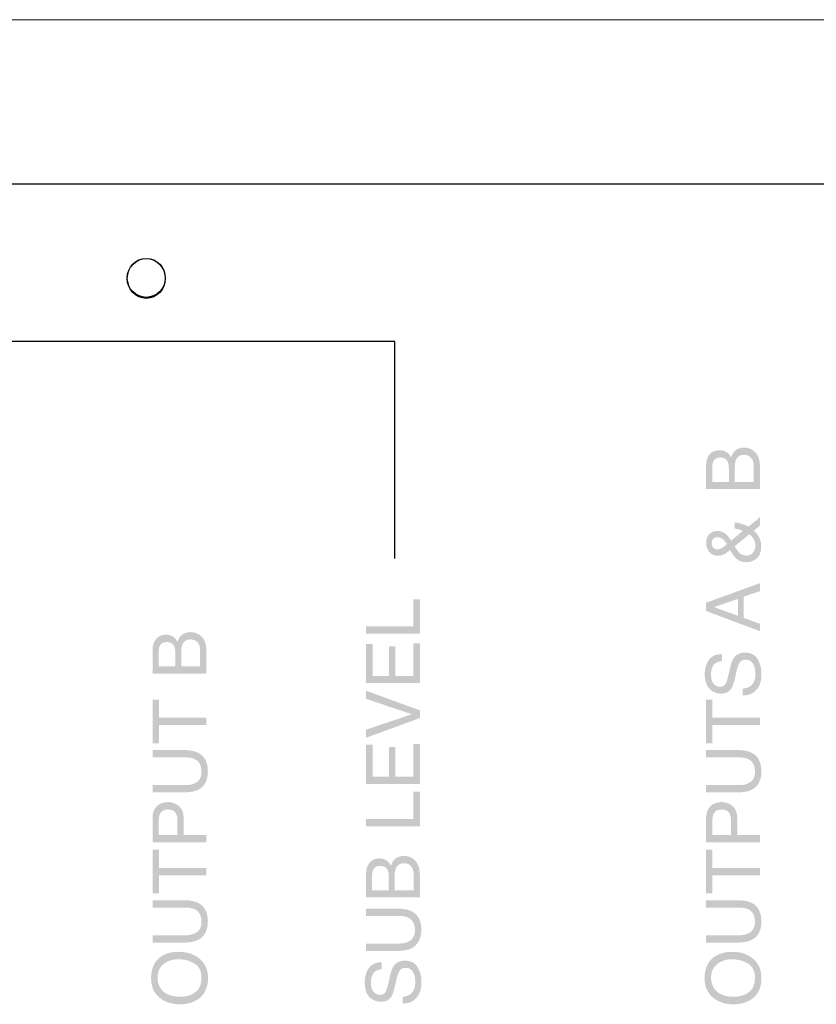
# Model space of a CAD drawing. Units: inches. Extents: x 1330 to 12852, y -2026 to 3929.
# Drawn here: x 6289 to 6379, y 3595 to 3706 of the extents above; entities that cross this region are included whole.
import ezdxf

# ---------------------------------------------------------------- set-up
doc = ezdxf.new("R2010")
doc.units = ezdxf.units.IN
doc.header["$MEASUREMENT"] = 0

# ---------------------------------------------------------------- blocks, each defined once
blk = doc.blocks.new('118sp 3')
h = blk.add_hatch(color=1)
edge = h.paths.add_edge_path(flags=16)
edge.add_spline(control_points=[(66.59, 526.45), (66.59, 526.79), (66.54, 527.07), (66.45, 527.25), (66.3, 527.56), (66.02, 527.71), (65.63, 527.71), (65.24, 527.71), (64.97, 527.55), (64.83, 527.23), (64.75, 527.05), (64.72, 526.78), (64.72, 526.43), (64.72, 526.43), (64.72, 524.96), (64.72, 524.96), (64.72, 524.96), (66.59, 524.96), (66.59, 524.96), (66.59, 524.96), (66.59, 526.45), (66.59, 526.45)], knot_values=[0, 0, 0, 0, 1, 1, 1, 2, 2, 2, 3, 3, 3, 4, 4, 4, 5, 5, 5, 6, 6, 6, 7, 7, 7, 7], degree=3, periodic=0)
edge = h.paths.add_edge_path(flags=16)
edge.add_spline(control_points=[(69.39, 526.72), (69.39, 527.23), (69.24, 527.59), (68.95, 527.81), (68.77, 527.94), (68.54, 528.01), (68.28, 528.01), (67.84, 528.01), (67.55, 527.81), (67.38, 527.42), (67.3, 527.21), (67.26, 526.93), (67.26, 526.59), (67.26, 526.59), (67.26, 524.96), (67.26, 524.96), (67.26, 524.96), (69.39, 524.96), (69.39, 524.96), (69.39, 524.96), (69.39, 526.72), (69.39, 526.72)], knot_values=[0, 0, 0, 0, 1, 1, 1, 2, 2, 2, 3, 3, 3, 4, 4, 4, 5, 5, 5, 6, 6, 6, 7, 7, 7, 7], degree=3, periodic=0)
edge = h.paths.add_edge_path()
edge.add_spline(control_points=[(64.03, 524.15), (64.03, 524.15), (64.03, 526.76), (64.03, 526.76), (64.03, 527.46), (64.24, 527.97), (64.66, 528.27), (64.92, 528.44), (65.21, 528.53), (65.53, 528.53), (65.92, 528.53), (66.23, 528.43), (66.47, 528.21), (66.61, 528.1), (66.72, 527.93), (66.83, 527.72), (66.94, 528.03), (67.08, 528.27), (67.23, 528.42), (67.49, 528.69), (67.86, 528.83), (68.32, 528.83), (68.71, 528.83), (69.06, 528.7), (69.38, 528.46), (69.86, 528.1), (70.09, 527.51), (70.09, 526.72), (70.09, 526.72), (70.09, 524.15), (70.09, 524.15), (70.09, 524.15), (64.03, 524.15), (64.03, 524.15)], knot_values=[0, 0, 0, 0, 1, 1, 1, 2, 2, 2, 3, 3, 3, 4, 4, 4, 5, 5, 5, 6, 6, 6, 7, 7, 7, 8, 8, 8, 9, 9, 9, 10, 10, 10, 11, 11, 11, 11], degree=3, periodic=0)
h = blk.add_hatch(color=1)
edge = h.paths.add_edge_path(flags=16)
edge.add_spline(control_points=[(65.93, 518.5), (65.75, 518.66), (65.54, 518.74), (65.31, 518.74), (65.13, 518.74), (64.98, 518.68), (64.85, 518.57), (64.72, 518.46), (64.66, 518.29), (64.66, 518.09), (64.66, 517.78), (64.76, 517.57), (64.96, 517.46), (65.07, 517.39), (65.18, 517.36), (65.3, 517.36), (65.47, 517.36), (65.64, 517.41), (65.79, 517.5), (65.94, 517.59), (66.14, 517.75), (66.38, 517.96), (66.2, 518.22), (66.05, 518.4), (65.93, 518.5)], knot_values=[0, 0, 0, 0, 1, 1, 1, 2, 2, 2, 3, 3, 3, 4, 4, 4, 5, 5, 5, 6, 6, 6, 7, 7, 7, 8, 8, 8, 8], degree=3, periodic=0)
edge = h.paths.add_edge_path(flags=16)
edge.add_spline(control_points=[(69.37, 518.56), (69.23, 518.79), (69.07, 518.95), (68.9, 519.07), (68.9, 519.07), (67.23, 517.7), (67.23, 517.7), (67.49, 517.32), (67.68, 517.05), (67.82, 516.94), (68.02, 516.76), (68.28, 516.67), (68.58, 516.67), (68.9, 516.67), (69.15, 516.78), (69.32, 517.01), (69.49, 517.25), (69.58, 517.51), (69.58, 517.77), (69.58, 518.07), (69.51, 518.34), (69.37, 518.56)], knot_values=[0, 0, 0, 0, 1, 1, 1, 2, 2, 2, 3, 3, 3, 4, 4, 4, 5, 5, 5, 6, 6, 6, 7, 7, 7, 7], degree=3, periodic=0)
edge = h.paths.add_edge_path()
edge.add_spline(control_points=[(65.98, 516.77), (65.78, 516.69), (65.58, 516.64), (65.39, 516.64), (65, 516.64), (64.69, 516.77), (64.43, 517.04), (64.17, 517.3), (64.04, 517.66), (64.04, 518.1), (64.04, 518.51), (64.16, 518.85), (64.4, 519.08), (64.64, 519.32), (64.92, 519.44), (65.25, 519.44), (65.64, 519.44), (65.98, 519.31), (66.28, 519.07), (66.45, 518.93), (66.64, 518.68), (66.86, 518.35), (66.86, 518.35), (68.18, 519.46), (68.18, 519.46), (67.96, 519.53), (67.8, 519.59), (67.69, 519.61), (67.58, 519.65), (67.43, 519.67), (67.24, 519.7), (67.24, 519.7), (67.24, 520.41), (67.24, 520.41), (67.62, 520.36), (67.99, 520.27), (68.35, 520.12), (68.71, 519.99), (68.85, 519.91), (68.78, 519.91), (68.78, 519.91), (70.09, 520.99), (70.09, 520.99), (70.09, 520.99), (70.09, 520.05), (70.09, 520.05), (70.09, 520.05), (69.4, 519.47), (69.4, 519.47), (69.64, 519.25), (69.82, 519.04), (69.93, 518.85), (70.13, 518.52), (70.23, 518.15), (70.23, 517.73), (70.23, 517.09), (70.06, 516.63), (69.72, 516.35), (69.38, 516.06), (69, 515.92), (68.57, 515.92), (68.11, 515.92), (67.73, 516.05), (67.42, 516.33), (67.24, 516.5), (67, 516.82), (66.72, 517.29), (66.43, 517.03), (66.18, 516.86), (65.98, 516.77)], knot_values=[0, 0, 0, 0, 1, 1, 1, 2, 2, 2, 3, 3, 3, 4, 4, 4, 5, 5, 5, 6, 6, 6, 7, 7, 7, 8, 8, 8, 9, 9, 9, 10, 10, 10, 11, 11, 11, 12, 12, 12, 13, 13, 13, 14, 14, 14, 15, 15, 15, 16, 16, 16, 17, 17, 17, 18, 18, 18, 19, 19, 19, 20, 20, 20, 21, 21, 21, 22, 22, 22, 23, 23, 23, 23], degree=3, periodic=0)
h = blk.add_hatch(color=1)
edge = h.paths.add_edge_path(flags=16)
edge.add_spline(control_points=[(67.61, 511.79), (67.61, 511.79), (64.93, 510.87), (64.93, 510.87), (64.93, 510.87), (67.61, 509.89), (67.61, 509.89), (67.61, 509.89), (67.61, 511.79), (67.61, 511.79)], knot_values=[0, 0, 0, 0, 1, 1, 1, 2, 2, 2, 3, 3, 3, 3], degree=3, periodic=0)
edge = h.paths.add_edge_path()
edge.add_spline(control_points=[(64.03, 510.43), (64.03, 510.43), (64.03, 511.36), (64.03, 511.36), (64.03, 511.36), (70.09, 513.56), (70.09, 513.56), (70.09, 513.56), (70.09, 512.66), (70.09, 512.66), (70.09, 512.66), (68.27, 512.05), (68.27, 512.05), (68.27, 512.05), (68.27, 509.65), (68.27, 509.65), (68.27, 509.65), (70.09, 508.99), (70.09, 508.99), (70.09, 508.99), (70.09, 508.16), (70.09, 508.16), (70.09, 508.16), (64.03, 510.43), (64.03, 510.43)], knot_values=[0, 0, 0, 0, 1, 1, 1, 2, 2, 2, 3, 3, 3, 4, 4, 4, 5, 5, 5, 6, 6, 6, 7, 7, 7, 8, 8, 8, 8], degree=3, periodic=0)
h = blk.add_hatch(color=1)
h.dxf.hatch_style = 2
h.paths.add_polyline_path([(25.76, 507.86), (25.76, 508.69), (31.09, 508.69), (31.09, 511.76), (31.82, 511.76), (31.82, 507.86)])
h = blk.add_hatch(color=1)
edge = h.paths.add_edge_path(flags=16)
edge.add_spline(control_points=[(4.3, 505.68), (4.3, 506.02), (4.25, 506.29), (4.15, 506.48), (4, 506.79), (3.73, 506.94), (3.33, 506.94), (2.94, 506.94), (2.67, 506.78), (2.53, 506.46), (2.46, 506.28), (2.42, 506.01), (2.42, 505.65), (2.42, 505.65), (2.42, 504.19), (2.42, 504.19), (2.42, 504.19), (4.3, 504.19), (4.3, 504.19), (4.3, 504.19), (4.3, 505.68), (4.3, 505.68)], knot_values=[0, 0, 0, 0, 1, 1, 1, 2, 2, 2, 3, 3, 3, 4, 4, 4, 5, 5, 5, 6, 6, 6, 7, 7, 7, 7], degree=3, periodic=0)
edge = h.paths.add_edge_path(flags=16)
edge.add_spline(control_points=[(7.09, 505.96), (7.09, 506.46), (6.95, 506.82), (6.66, 507.03), (6.47, 507.17), (6.25, 507.23), (5.99, 507.23), (5.55, 507.23), (5.25, 507.05), (5.09, 506.64), (5, 506.44), (4.96, 506.16), (4.96, 505.82), (4.96, 505.82), (4.96, 504.19), (4.96, 504.19), (4.96, 504.19), (7.09, 504.19), (7.09, 504.19), (7.09, 504.19), (7.09, 505.96), (7.09, 505.96)], knot_values=[0, 0, 0, 0, 1, 1, 1, 2, 2, 2, 3, 3, 3, 4, 4, 4, 5, 5, 5, 6, 6, 6, 7, 7, 7, 7], degree=3, periodic=0)
edge = h.paths.add_edge_path()
edge.add_spline(control_points=[(1.73, 503.38), (1.73, 503.38), (1.73, 505.99), (1.73, 505.99), (1.73, 506.7), (1.95, 507.2), (2.37, 507.5), (2.62, 507.68), (2.91, 507.77), (3.23, 507.77), (3.62, 507.77), (3.93, 507.66), (4.17, 507.44), (4.31, 507.33), (4.42, 507.17), (4.53, 506.95), (4.65, 507.26), (4.78, 507.49), (4.93, 507.64), (5.2, 507.92), (5.56, 508.05), (6.03, 508.05), (6.41, 508.05), (6.77, 507.93), (7.09, 507.69), (7.56, 507.32), (7.79, 506.74), (7.79, 505.95), (7.79, 505.95), (7.79, 503.38), (7.79, 503.38), (7.79, 503.38), (1.73, 503.38), (1.73, 503.38)], knot_values=[0, 0, 0, 0, 1, 1, 1, 2, 2, 2, 3, 3, 3, 4, 4, 4, 5, 5, 5, 6, 6, 6, 7, 7, 7, 8, 8, 8, 9, 9, 9, 10, 10, 10, 11, 11, 11, 11], degree=3, periodic=0)
h = blk.add_hatch(color=1)
h.dxf.hatch_style = 2
h.paths.add_polyline_path([(25.76, 502.31), (25.76, 506.72), (26.5, 506.72), (26.5, 503.11), (28.34, 503.11), (28.34, 506.46), (29.04, 506.46), (29.04, 503.11), (31.09, 503.11), (31.09, 506.79), (31.82, 506.79), (31.82, 502.31)])
h = blk.add_hatch(color=1)
h.dxf.hatch_style = 2
edge = h.paths.add_edge_path()
edge.add_spline(control_points=[(68.13, 501.69), (68.48, 501.71), (68.76, 501.79), (68.97, 501.93), (69.37, 502.22), (69.58, 502.69), (69.58, 503.38), (69.58, 503.68), (69.53, 503.97), (69.44, 504.22), (69.27, 504.7), (68.97, 504.95), (68.52, 504.95), (68.2, 504.95), (67.96, 504.85), (67.82, 504.65), (67.68, 504.43), (67.56, 504.11), (67.46, 503.66), (67.46, 503.66), (67.28, 502.84), (67.28, 502.84), (67.16, 502.3), (67.02, 501.93), (66.87, 501.7), (66.62, 501.32), (66.25, 501.13), (65.74, 501.13), (65.2, 501.13), (64.75, 501.32), (64.4, 501.69), (64.05, 502.07), (63.88, 502.6), (63.88, 503.29), (63.88, 503.93), (64.04, 504.47), (64.34, 504.91), (64.64, 505.35), (65.13, 505.57), (65.81, 505.57), (65.81, 505.57), (65.81, 504.8), (65.81, 504.8), (65.48, 504.76), (65.24, 504.68), (65.06, 504.54), (64.75, 504.29), (64.59, 503.87), (64.59, 503.26), (64.59, 502.78), (64.69, 502.43), (64.89, 502.22), (65.09, 502.01), (65.33, 501.9), (65.6, 501.9), (65.9, 501.9), (66.12, 502.03), (66.25, 502.27), (66.34, 502.44), (66.45, 502.81), (66.58, 503.38), (66.58, 503.38), (66.78, 504.22), (66.78, 504.22), (66.87, 504.63), (67, 504.95), (67.17, 505.17), (67.44, 505.56), (67.86, 505.75), (68.39, 505.75), (69.07, 505.75), (69.54, 505.51), (69.83, 505.02), (70.12, 504.52), (70.26, 503.97), (70.26, 503.32), (70.26, 502.56), (70.08, 501.97), (69.69, 501.55), (69.31, 501.12), (68.79, 500.91), (68.13, 500.92), (68.13, 500.92), (68.13, 501.69), (68.13, 501.69)], knot_values=[0, 0, 0, 0, 1, 1, 1, 2, 2, 2, 3, 3, 3, 4, 4, 4, 5, 5, 5, 6, 6, 6, 7, 7, 7, 8, 8, 8, 9, 9, 9, 10, 10, 10, 11, 11, 11, 12, 12, 12, 13, 13, 13, 14, 14, 14, 15, 15, 15, 16, 16, 16, 17, 17, 17, 18, 18, 18, 19, 19, 19, 20, 20, 20, 21, 21, 21, 22, 22, 22, 23, 23, 23, 24, 24, 24, 25, 25, 25, 26, 26, 26, 27, 27, 27, 28, 28, 28, 28], degree=3, periodic=0)
h = blk.add_hatch(color=1)
h.dxf.hatch_style = 2
h.paths.add_polyline_path([(25.76, 497.07), (30.92, 498.81), (25.76, 500.54), (25.76, 501.46), (31.82, 499.24), (31.82, 498.38), (25.76, 496.16)])
h = blk.add_hatch(color=1)
h.dxf.hatch_style = 2
h.paths.add_polyline_path([(1.73, 500.46), (2.46, 500.46), (2.46, 498.41), (7.79, 498.41), (7.79, 497.58), (2.46, 497.58), (2.46, 495.54), (1.73, 495.54)])
h = blk.add_hatch(color=1)
h.dxf.hatch_style = 2
h.paths.add_polyline_path([(64.03, 500.46), (64.75, 500.46), (64.75, 498.41), (70.09, 498.41), (70.09, 497.58), (64.75, 497.58), (64.75, 495.54), (64.03, 495.54)])
h = blk.add_hatch(color=1)
h.dxf.hatch_style = 2
h.paths.add_polyline_path([(25.76, 490.97), (25.76, 495.39), (26.5, 495.39), (26.5, 491.78), (28.34, 491.78), (28.34, 495.12), (29.04, 495.12), (29.04, 491.78), (31.09, 491.78), (31.09, 495.46), (31.82, 495.46), (31.82, 490.97)])
h = blk.add_hatch(color=1)
h.dxf.hatch_style = 2
edge = h.paths.add_edge_path()
edge.add_spline(control_points=[(1.73, 490.83), (1.73, 490.83), (5.48, 490.83), (5.48, 490.83), (5.92, 490.83), (6.29, 490.92), (6.58, 491.09), (7.02, 491.33), (7.24, 491.74), (7.24, 492.32), (7.24, 493.02), (7, 493.49), (6.52, 493.74), (6.27, 493.87), (5.92, 493.95), (5.48, 493.95), (5.48, 493.95), (1.73, 493.95), (1.73, 493.95), (1.73, 493.95), (1.73, 494.78), (1.73, 494.78), (1.73, 494.78), (5.14, 494.78), (5.14, 494.78), (5.88, 494.78), (6.46, 494.68), (6.86, 494.47), (7.59, 494.11), (7.96, 493.41), (7.96, 492.39), (7.96, 491.36), (7.59, 490.67), (6.86, 490.31), (6.46, 490.1), (5.88, 490.01), (5.14, 490.01), (5.14, 490.01), (1.73, 490.01), (1.73, 490.01), (1.73, 490.01), (1.73, 490.83), (1.73, 490.83)], knot_values=[0, 0, 0, 0, 1, 1, 1, 2, 2, 2, 3, 3, 3, 4, 4, 4, 5, 5, 5, 6, 6, 6, 7, 7, 7, 8, 8, 8, 9, 9, 9, 10, 10, 10, 11, 11, 11, 12, 12, 12, 13, 13, 13, 14, 14, 14, 14], degree=3, periodic=0)
h = blk.add_hatch(color=1)
h.dxf.hatch_style = 2
edge = h.paths.add_edge_path()
edge.add_spline(control_points=[(64.03, 490.83), (64.03, 490.83), (67.77, 490.83), (67.77, 490.83), (68.22, 490.83), (68.58, 490.92), (68.87, 491.09), (69.32, 491.33), (69.53, 491.74), (69.53, 492.32), (69.53, 493.02), (69.3, 493.49), (68.82, 493.74), (68.56, 493.87), (68.21, 493.95), (67.77, 493.95), (67.77, 493.95), (64.03, 493.95), (64.03, 493.95), (64.03, 493.95), (64.03, 494.78), (64.03, 494.78), (64.03, 494.78), (67.44, 494.78), (67.44, 494.78), (68.18, 494.78), (68.75, 494.68), (69.16, 494.47), (69.89, 494.11), (70.25, 493.41), (70.25, 492.39), (70.25, 491.36), (69.89, 490.67), (69.16, 490.31), (68.75, 490.1), (68.18, 490.01), (67.44, 490.01), (67.44, 490.01), (64.03, 490.01), (64.03, 490.01), (64.03, 490.01), (64.03, 490.83), (64.03, 490.83)], knot_values=[0, 0, 0, 0, 1, 1, 1, 2, 2, 2, 3, 3, 3, 4, 4, 4, 5, 5, 5, 6, 6, 6, 7, 7, 7, 8, 8, 8, 9, 9, 9, 10, 10, 10, 11, 11, 11, 12, 12, 12, 13, 13, 13, 14, 14, 14, 14], degree=3, periodic=0)
h = blk.add_hatch(color=1)
h.dxf.hatch_style = 2
h.paths.add_polyline_path([(25.76, 486.2), (25.76, 487.02), (31.09, 487.02), (31.09, 490.08), (31.82, 490.08), (31.82, 486.2)])
h = blk.add_hatch(color=1)
edge = h.paths.add_edge_path()
edge.add_spline(control_points=[(1.73, 484.39), (1.73, 484.39), (1.73, 487.11), (1.73, 487.11), (1.73, 487.65), (1.88, 488.09), (2.19, 488.43), (2.49, 488.74), (2.92, 488.92), (3.47, 488.92), (3.94, 488.92), (4.36, 488.76), (4.71, 488.47), (5.06, 488.18), (5.23, 487.73), (5.23, 487.11), (5.23, 487.11), (5.23, 485.21), (5.23, 485.21), (5.23, 485.21), (7.79, 485.21), (7.79, 485.21), (7.79, 485.21), (7.79, 484.39), (7.79, 484.39), (7.79, 484.39), (1.73, 484.39), (1.73, 484.39)], knot_values=[0, 0, 0, 0, 1, 1, 1, 2, 2, 2, 3, 3, 3, 4, 4, 4, 5, 5, 5, 6, 6, 6, 7, 7, 7, 8, 8, 8, 9, 9, 9, 9], degree=3, periodic=0)
edge = h.paths.add_edge_path(flags=16)
edge.add_spline(control_points=[(2.57, 487.59), (2.48, 487.41), (2.44, 487.16), (2.44, 486.84), (2.44, 486.84), (2.44, 485.21), (2.44, 485.21), (2.44, 485.21), (4.54, 485.21), (4.54, 485.21), (4.54, 485.21), (4.54, 486.84), (4.54, 486.84), (4.54, 487.21), (4.46, 487.51), (4.3, 487.74), (4.15, 487.97), (3.87, 488.09), (3.47, 488.09), (3.03, 488.09), (2.72, 487.92), (2.57, 487.59)], knot_values=[0, 0, 0, 0, 1, 1, 1, 2, 2, 2, 3, 3, 3, 4, 4, 4, 5, 5, 5, 6, 6, 6, 7, 7, 7, 7], degree=3, periodic=0)
h = blk.add_hatch(color=1)
edge = h.paths.add_edge_path()
edge.add_spline(control_points=[(64.03, 484.39), (64.03, 484.39), (64.03, 487.11), (64.03, 487.11), (64.03, 487.65), (64.18, 488.09), (64.49, 488.43), (64.79, 488.74), (65.21, 488.92), (65.76, 488.92), (66.24, 488.92), (66.65, 488.76), (67, 488.47), (67.35, 488.18), (67.53, 487.73), (67.53, 487.11), (67.53, 487.11), (67.53, 485.21), (67.53, 485.21), (67.53, 485.21), (70.09, 485.21), (70.09, 485.21), (70.09, 485.21), (70.09, 484.39), (70.09, 484.39), (70.09, 484.39), (64.03, 484.39), (64.03, 484.39)], knot_values=[0, 0, 0, 0, 1, 1, 1, 2, 2, 2, 3, 3, 3, 4, 4, 4, 5, 5, 5, 6, 6, 6, 7, 7, 7, 8, 8, 8, 9, 9, 9, 9], degree=3, periodic=0)
edge = h.paths.add_edge_path(flags=16)
edge.add_spline(control_points=[(64.86, 487.59), (64.78, 487.41), (64.74, 487.16), (64.74, 486.84), (64.74, 486.84), (64.74, 485.21), (64.74, 485.21), (64.74, 485.21), (66.83, 485.21), (66.83, 485.21), (66.83, 485.21), (66.83, 486.84), (66.83, 486.84), (66.83, 487.21), (66.76, 487.51), (66.6, 487.74), (66.44, 487.97), (66.17, 488.09), (65.77, 488.09), (65.32, 488.09), (65.02, 487.92), (64.86, 487.59)], knot_values=[0, 0, 0, 0, 1, 1, 1, 2, 2, 2, 3, 3, 3, 4, 4, 4, 5, 5, 5, 6, 6, 6, 7, 7, 7, 7], degree=3, periodic=0)
h = blk.add_hatch(color=1)
h.dxf.hatch_style = 2
h.paths.add_polyline_path([(1.73, 483.56), (2.46, 483.56), (2.46, 481.52), (7.79, 481.52), (7.79, 480.69), (2.46, 480.69), (2.46, 478.64), (1.73, 478.64)])
h = blk.add_hatch(color=1)
h.dxf.hatch_style = 2
h.paths.add_polyline_path([(64.03, 483.56), (64.75, 483.56), (64.75, 481.52), (70.09, 481.52), (70.09, 480.69), (64.75, 480.69), (64.75, 478.64), (64.03, 478.64)])
h = blk.add_hatch(color=1)
edge = h.paths.add_edge_path(flags=16)
edge.add_spline(control_points=[(28.32, 480.49), (28.32, 480.83), (28.27, 481.11), (28.17, 481.3), (28.02, 481.6), (27.75, 481.75), (27.36, 481.75), (26.96, 481.75), (26.69, 481.59), (26.56, 481.27), (26.48, 481.09), (26.44, 480.82), (26.44, 480.47), (26.44, 480.47), (26.44, 479), (26.44, 479), (26.44, 479), (28.32, 479), (28.32, 479), (28.32, 479), (28.32, 480.49), (28.32, 480.49)], knot_values=[0, 0, 0, 0, 1, 1, 1, 2, 2, 2, 3, 3, 3, 4, 4, 4, 5, 5, 5, 6, 6, 6, 7, 7, 7, 7], degree=3, periodic=0)
edge = h.paths.add_edge_path(flags=16)
edge.add_spline(control_points=[(31.12, 480.77), (31.12, 481.27), (30.97, 481.63), (30.68, 481.84), (30.49, 481.98), (30.27, 482.04), (30.01, 482.04), (29.57, 482.04), (29.27, 481.85), (29.11, 481.46), (29.02, 481.25), (28.99, 480.97), (28.99, 480.63), (28.99, 480.63), (28.99, 479), (28.99, 479), (28.99, 479), (31.12, 479), (31.12, 479), (31.12, 479), (31.12, 480.77), (31.12, 480.77)], knot_values=[0, 0, 0, 0, 1, 1, 1, 2, 2, 2, 3, 3, 3, 4, 4, 4, 5, 5, 5, 6, 6, 6, 7, 7, 7, 7], degree=3, periodic=0)
edge = h.paths.add_edge_path()
edge.add_spline(control_points=[(25.76, 478.19), (25.76, 478.19), (25.76, 480.8), (25.76, 480.8), (25.76, 481.51), (25.97, 482.01), (26.4, 482.31), (26.64, 482.49), (26.93, 482.58), (27.26, 482.58), (27.64, 482.58), (27.95, 482.46), (28.2, 482.25), (28.33, 482.14), (28.45, 481.97), (28.56, 481.76), (28.67, 482.07), (28.8, 482.31), (28.95, 482.46), (29.22, 482.73), (29.59, 482.87), (30.05, 482.87), (30.44, 482.87), (30.79, 482.74), (31.11, 482.5), (31.58, 482.13), (31.82, 481.55), (31.82, 480.75), (31.82, 480.75), (31.82, 478.19), (31.82, 478.19), (31.82, 478.19), (25.76, 478.19), (25.76, 478.19)], knot_values=[0, 0, 0, 0, 1, 1, 1, 2, 2, 2, 3, 3, 3, 4, 4, 4, 5, 5, 5, 6, 6, 6, 7, 7, 7, 8, 8, 8, 9, 9, 9, 10, 10, 10, 11, 11, 11, 11], degree=3, periodic=0)
h = blk.add_hatch(color=1)
h.dxf.hatch_style = 2
edge = h.paths.add_edge_path()
edge.add_spline(control_points=[(1.73, 473.93), (1.73, 473.93), (5.48, 473.93), (5.48, 473.93), (5.92, 473.93), (6.29, 474.03), (6.58, 474.19), (7.02, 474.43), (7.24, 474.85), (7.24, 475.42), (7.24, 476.12), (7, 476.59), (6.52, 476.84), (6.27, 476.98), (5.92, 477.04), (5.48, 477.04), (5.48, 477.04), (1.73, 477.04), (1.73, 477.04), (1.73, 477.04), (1.73, 477.88), (1.73, 477.88), (1.73, 477.88), (5.14, 477.88), (5.14, 477.88), (5.88, 477.88), (6.46, 477.78), (6.86, 477.58), (7.59, 477.21), (7.96, 476.52), (7.96, 475.49), (7.96, 474.47), (7.59, 473.77), (6.86, 473.41), (6.46, 473.2), (5.88, 473.11), (5.14, 473.11), (5.14, 473.11), (1.73, 473.11), (1.73, 473.11), (1.73, 473.11), (1.73, 473.93), (1.73, 473.93)], knot_values=[0, 0, 0, 0, 1, 1, 1, 2, 2, 2, 3, 3, 3, 4, 4, 4, 5, 5, 5, 6, 6, 6, 7, 7, 7, 8, 8, 8, 9, 9, 9, 10, 10, 10, 11, 11, 11, 12, 12, 12, 13, 13, 13, 14, 14, 14, 14], degree=3, periodic=0)
h = blk.add_hatch(color=1)
h.dxf.hatch_style = 2
edge = h.paths.add_edge_path()
edge.add_spline(control_points=[(64.03, 473.93), (64.03, 473.93), (67.77, 473.93), (67.77, 473.93), (68.22, 473.93), (68.58, 474.03), (68.87, 474.19), (69.32, 474.43), (69.53, 474.85), (69.53, 475.42), (69.53, 476.12), (69.3, 476.59), (68.82, 476.84), (68.56, 476.98), (68.21, 477.04), (67.77, 477.04), (67.77, 477.04), (64.03, 477.04), (64.03, 477.04), (64.03, 477.04), (64.03, 477.88), (64.03, 477.88), (64.03, 477.88), (67.44, 477.88), (67.44, 477.88), (68.18, 477.88), (68.75, 477.78), (69.16, 477.58), (69.89, 477.21), (70.25, 476.52), (70.25, 475.49), (70.25, 474.47), (69.89, 473.77), (69.16, 473.41), (68.75, 473.2), (68.18, 473.11), (67.44, 473.11), (67.44, 473.11), (64.03, 473.11), (64.03, 473.11), (64.03, 473.11), (64.03, 473.93), (64.03, 473.93)], knot_values=[0, 0, 0, 0, 1, 1, 1, 2, 2, 2, 3, 3, 3, 4, 4, 4, 5, 5, 5, 6, 6, 6, 7, 7, 7, 8, 8, 8, 9, 9, 9, 10, 10, 10, 11, 11, 11, 12, 12, 12, 13, 13, 13, 14, 14, 14, 14], degree=3, periodic=0)
h = blk.add_hatch(color=1)
h.dxf.hatch_style = 2
edge = h.paths.add_edge_path()
edge.add_spline(control_points=[(25.76, 473), (25.76, 473), (29.5, 473), (29.5, 473), (29.95, 473), (30.31, 473.08), (30.61, 473.25), (31.04, 473.49), (31.26, 473.91), (31.26, 474.49), (31.26, 475.19), (31.02, 475.66), (30.55, 475.91), (30.29, 476.04), (29.94, 476.11), (29.5, 476.11), (29.5, 476.11), (25.76, 476.11), (25.76, 476.11), (25.76, 476.11), (25.76, 476.94), (25.76, 476.94), (25.76, 476.94), (29.16, 476.94), (29.16, 476.94), (29.91, 476.94), (30.48, 476.84), (30.88, 476.64), (31.61, 476.27), (31.98, 475.58), (31.98, 474.55), (31.98, 473.53), (31.61, 472.84), (30.88, 472.47), (30.48, 472.27), (29.91, 472.17), (29.16, 472.17), (29.16, 472.17), (25.76, 472.17), (25.76, 472.17), (25.76, 472.17), (25.76, 473), (25.76, 473)], knot_values=[0, 0, 0, 0, 1, 1, 1, 2, 2, 2, 3, 3, 3, 4, 4, 4, 5, 5, 5, 6, 6, 6, 7, 7, 7, 8, 8, 8, 9, 9, 9, 10, 10, 10, 11, 11, 11, 12, 12, 12, 13, 13, 13, 14, 14, 14, 14], degree=3, periodic=0)
h = blk.add_hatch(color=1)
edge = h.paths.add_edge_path()
edge.add_spline(control_points=[(2.6, 471.47), (3.14, 471.87), (3.83, 472.07), (4.66, 472.07), (5.56, 472.07), (6.32, 471.84), (6.92, 471.38), (7.62, 470.85), (7.98, 470.07), (7.98, 469.08), (7.98, 468.15), (7.66, 467.41), (7.05, 466.88), (6.45, 466.4), (5.7, 466.16), (4.79, 466.16), (3.98, 466.16), (3.27, 466.37), (2.69, 466.78), (1.95, 467.3), (1.57, 468.07), (1.57, 469.09), (1.57, 470.16), (1.91, 470.95), (2.6, 471.47)], knot_values=[0, 0, 0, 0, 1, 1, 1, 2, 2, 2, 3, 3, 3, 4, 4, 4, 5, 5, 5, 6, 6, 6, 7, 7, 7, 8, 8, 8, 8], degree=3, periodic=0)
edge = h.paths.add_edge_path(flags=16)
edge.add_spline(control_points=[(6.46, 470.74), (5.94, 471.06), (5.34, 471.23), (4.67, 471.23), (3.96, 471.23), (3.39, 471.04), (2.95, 470.66), (2.52, 470.3), (2.3, 469.79), (2.3, 469.14), (2.3, 468.51), (2.51, 468.01), (2.95, 467.61), (3.37, 467.21), (4.01, 467.01), (4.85, 467.01), (5.52, 467.01), (6.09, 467.18), (6.55, 467.52), (7.01, 467.86), (7.24, 468.41), (7.24, 469.18), (7.24, 469.9), (6.98, 470.42), (6.46, 470.74)], knot_values=[0, 0, 0, 0, 1, 1, 1, 2, 2, 2, 3, 3, 3, 4, 4, 4, 5, 5, 5, 6, 6, 6, 7, 7, 7, 8, 8, 8, 8], degree=3, periodic=0)
h = blk.add_hatch(color=1)
h.dxf.hatch_style = 2
edge = h.paths.add_edge_path()
edge.add_spline(control_points=[(29.87, 467.01), (30.21, 467.04), (30.48, 467.12), (30.7, 467.26), (31.1, 467.53), (31.3, 468.01), (31.3, 468.69), (31.3, 469), (31.26, 469.28), (31.17, 469.54), (31, 470.03), (30.69, 470.27), (30.25, 470.27), (29.92, 470.27), (29.69, 470.17), (29.55, 469.96), (29.41, 469.76), (29.29, 469.42), (29.19, 468.98), (29.19, 468.98), (29, 468.16), (29, 468.16), (28.88, 467.62), (28.75, 467.24), (28.61, 467.02), (28.35, 466.64), (27.97, 466.45), (27.47, 466.45), (26.93, 466.45), (26.48, 466.63), (26.12, 467.01), (25.78, 467.38), (25.61, 467.91), (25.61, 468.61), (25.61, 469.25), (25.76, 469.79), (26.07, 470.23), (26.37, 470.67), (26.86, 470.89), (27.53, 470.89), (27.53, 470.89), (27.53, 470.12), (27.53, 470.12), (27.21, 470.08), (26.96, 469.99), (26.79, 469.86), (26.47, 469.61), (26.31, 469.19), (26.31, 468.59), (26.31, 468.1), (26.41, 467.75), (26.62, 467.54), (26.82, 467.33), (27.06, 467.22), (27.33, 467.22), (27.63, 467.22), (27.84, 467.35), (27.98, 467.59), (28.07, 467.76), (28.18, 468.12), (28.31, 468.69), (28.31, 468.69), (28.51, 469.54), (28.51, 469.54), (28.6, 469.96), (28.73, 470.27), (28.89, 470.49), (29.17, 470.88), (29.59, 471.07), (30.12, 471.07), (30.79, 471.07), (31.27, 470.83), (31.56, 470.35), (31.85, 469.85), (32, 469.28), (32, 468.64), (32, 467.89), (31.8, 467.29), (31.42, 466.87), (31.03, 466.44), (30.52, 466.23), (29.87, 466.25), (29.87, 466.25), (29.87, 467.01), (29.87, 467.01)], knot_values=[0, 0, 0, 0, 1, 1, 1, 2, 2, 2, 3, 3, 3, 4, 4, 4, 5, 5, 5, 6, 6, 6, 7, 7, 7, 8, 8, 8, 9, 9, 9, 10, 10, 10, 11, 11, 11, 12, 12, 12, 13, 13, 13, 14, 14, 14, 15, 15, 15, 16, 16, 16, 17, 17, 17, 18, 18, 18, 19, 19, 19, 20, 20, 20, 21, 21, 21, 22, 22, 22, 23, 23, 23, 24, 24, 24, 25, 25, 25, 26, 26, 26, 27, 27, 27, 28, 28, 28, 28], degree=3, periodic=0)
h = blk.add_hatch(color=1)
edge = h.paths.add_edge_path()
edge.add_spline(control_points=[(64.9, 471.47), (65.43, 471.87), (66.12, 472.07), (66.95, 472.07), (67.86, 472.07), (68.61, 471.84), (69.21, 471.38), (69.91, 470.85), (70.26, 470.07), (70.26, 469.08), (70.26, 468.15), (69.96, 467.41), (69.34, 466.88), (68.75, 466.4), (68, 466.16), (67.09, 466.16), (66.27, 466.16), (65.57, 466.37), (64.99, 466.78), (64.24, 467.3), (63.86, 468.07), (63.86, 469.09), (63.86, 470.16), (64.21, 470.95), (64.9, 471.47)], knot_values=[0, 0, 0, 0, 1, 1, 1, 2, 2, 2, 3, 3, 3, 4, 4, 4, 5, 5, 5, 6, 6, 6, 7, 7, 7, 8, 8, 8, 8], degree=3, periodic=0)
edge = h.paths.add_edge_path(flags=16)
edge.add_spline(control_points=[(68.76, 470.74), (68.24, 471.06), (67.64, 471.23), (66.97, 471.23), (66.25, 471.23), (65.68, 471.04), (65.25, 470.66), (64.81, 470.3), (64.59, 469.79), (64.59, 469.14), (64.59, 468.51), (64.81, 468.01), (65.24, 467.61), (65.67, 467.21), (66.31, 467.01), (67.15, 467.01), (67.81, 467.01), (68.38, 467.18), (68.84, 467.52), (69.3, 467.86), (69.53, 468.41), (69.53, 469.18), (69.53, 469.9), (69.27, 470.42), (68.76, 470.74)], knot_values=[0, 0, 0, 0, 1, 1, 1, 2, 2, 2, 3, 3, 3, 4, 4, 4, 5, 5, 5, 6, 6, 6, 7, 7, 7, 8, 8, 8, 8], degree=3, periodic=0)
at = {"color": 1, "lineweight": 0}
for p in [(-231.06, 576.98), (231.06, 576.98)]:
    blk.add_line(p, (-0.2, 576.98), dxfattribs=at)
at = {"color": 1}
for p, q in [((29.02, 540.75), (-66.16, 540.75)), ((29.02, 516.32), (29.02, 540.75))]:
    blk.add_line(p, q, dxfattribs=at)
blk.add_ellipse((1.03, 547.87), major_axis=(0, 2.25), ratio=0.952066, dxfattribs=at)
at = {"color": 1, "lineweight": 0}
blk.add_open_spline([(148.21, 558.46), (148.21, 558.46), (-146.16, 558.46), (-146.16, 558.46)], degree=3, dxfattribs=at)
at = {"color": 1}
blk.add_open_spline([(147.53, 558.46), (147.53, 558.46), (-145.47, 558.46), (-145.47, 558.46)], degree=3, dxfattribs=at)
blk.add_open_spline([(3.17, 547.87), (3.17, 549.09), (2.15, 550.12), (1.03, 550.12), (-0.09, 550.12), (-1.11, 549.09), (-1.11, 547.87), (-1.11, 546.65), (-0.09, 545.73), (1.03, 545.73), (2.15, 545.73), (3.17, 546.65), (3.17, 547.87)], degree=3, knots=[0, 0, 0, 0, 1, 1, 1, 2, 2, 2, 3, 3, 3, 4, 4, 4, 4], dxfattribs=at)

msp = doc.modelspace()

# ---------------------------------------------------------------- block references
msp.add_blockref('118sp 3', (6302.64, 3128.69))

doc.saveas('drawing.dxf')
